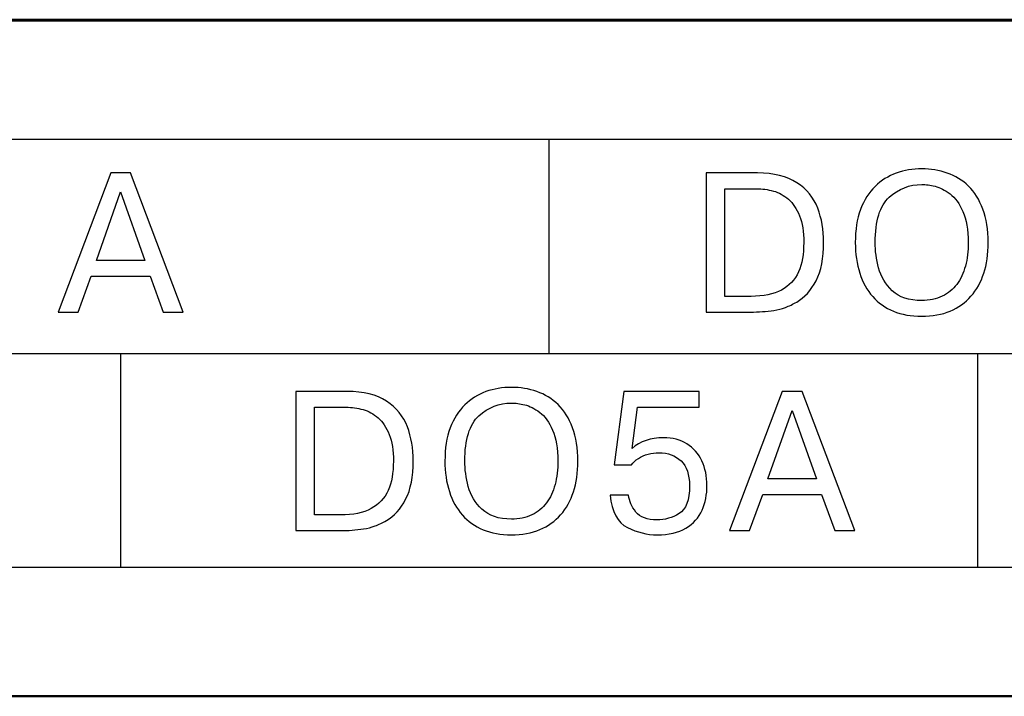
# Model space of a CAD drawing. Units: millimetres. Extents: x 2171 to 3016, y 1129 to 1426.
# Drawn here: x 2807 to 2816, y 1235 to 1242 of the extents above; entities that cross this region are included whole.
import ezdxf

# ---------------------------------------------------------------- set-up
doc = ezdxf.new("R2010")
doc.units = ezdxf.units.MM
doc.layers.add('main', color=5, linetype='Continuous', lineweight=50)
doc.layers.add('text', color=7, linetype='Continuous', lineweight=25)

msp = doc.modelspace()

# ---------------------------------------------------------------- linework, layer by layer
at = {"layer": 'main', "linetype": 'Continuous'}
msp.add_line((2793.862, 1241.5033), (2856.862, 1241.5033), dxfattribs=at)
at = {"layer": 'main'}
for p, q in [((2856.862, 1241.4971), (2793.862, 1241.4971)), ((2795.862, 1235.4971), (2854.862, 1235.4971))]:
    msp.add_line(p, q, dxfattribs=at)
at = {"layer": 'text'}
for points, knots in [([(2797.5086, 1236.6414), (2797.5086, 1236.6414), (2852.7086, 1236.6414), (2852.7086, 1236.6414), (2852.7086, 1236.6414), (2852.7086, 1236.6414), (2852.7086, 1240.4414), (2852.7086, 1240.4414), (2852.7086, 1240.4414), (2852.7086, 1240.4414), (2797.5086, 1240.4414), (2797.5086, 1240.4414), (2797.5086, 1240.4414), (2797.5086, 1240.4414), (2797.5086, 1236.6414), (2797.5086, 1236.6414)], [0, 0, 0, 0, 0.25, 0.25, 0.25, 0.25, 0.5, 0.5, 0.5, 0.5, 0.75, 0.75, 0.75, 0.75, 1, 1, 1, 1]), ([(2807.7474, 1239.2271), (2807.7474, 1239.2271), (2807.6313, 1238.9076), (2807.6313, 1238.9076), (2807.6313, 1238.9076), (2807.6313, 1238.9076), (2807.4531, 1238.9076), (2807.4531, 1238.9076), (2807.4531, 1238.9076), (2807.4531, 1238.9076), (2807.9205, 1240.1426), (2807.9205, 1240.1426), (2807.9205, 1240.1426), (2807.9205, 1240.1426), (2808.0972, 1240.1426), (2808.0972, 1240.1426), (2808.0972, 1240.1426), (2808.0972, 1240.1426), (2808.5641, 1238.9076), (2808.5641, 1238.9076), (2808.5641, 1238.9076), (2808.5641, 1238.9076), (2808.3862, 1238.9076), (2808.3862, 1238.9076), (2808.3862, 1238.9076), (2808.3862, 1238.9076), (2808.2692, 1239.2271), (2808.2692, 1239.2271), (2808.2692, 1239.2271), (2808.2692, 1239.2271), (2807.7474, 1239.2271), (2807.7474, 1239.2271)], [0, 0, 0, 0, 0.125, 0.125, 0.125, 0.125, 0.25, 0.25, 0.25, 0.25, 0.375, 0.375, 0.375, 0.375, 0.5, 0.5, 0.5, 0.5, 0.625, 0.625, 0.625, 0.625, 0.75, 0.75, 0.75, 0.75, 0.875, 0.875, 0.875, 0.875, 1, 1, 1, 1]), ([(2813.203, 1240.1426), (2813.203, 1240.1426), (2813.6569, 1240.1426), (2813.6569, 1240.1426), (2813.6569, 1240.1426), (2813.8021, 1240.1426), (2813.9189, 1240.1138), (2814.0065, 1240.0562), (2814.0065, 1240.0562), (2814.0944, 1239.9983), (2814.1561, 1239.923), (2814.1914, 1239.8304), (2814.1914, 1239.8304), (2814.2267, 1239.7378), (2814.2443, 1239.6369), (2814.2443, 1239.5285), (2814.2443, 1239.5285), (2814.2443, 1239.3868), (2814.2217, 1239.2727), (2814.1764, 1239.1863), (2814.1764, 1239.1863), (2814.1308, 1239.0998), (2814.0741, 1239.0366), (2814.0056, 1238.9972), (2814.0056, 1238.9972), (2813.9718, 1238.9775), (2813.9383, 1238.9617), (2813.905, 1238.9493), (2813.905, 1238.9493), (2813.8715, 1238.937), (2813.8377, 1238.9282), (2813.8033, 1238.9232), (2813.8033, 1238.9232), (2813.736, 1238.9129), (2813.6666, 1238.9076), (2813.5949, 1238.9076), (2813.5949, 1238.9076), (2813.5949, 1238.9076), (2813.203, 1238.9076), (2813.203, 1238.9076), (2813.203, 1238.9076), (2813.203, 1238.9076), (2813.203, 1240.1426), (2813.203, 1240.1426)], [0, 0, 0, 0, 0.090909, 0.090909, 0.090909, 0.090909, 0.181818, 0.181818, 0.181818, 0.181818, 0.272727, 0.272727, 0.272727, 0.272727, 0.363636, 0.363636, 0.363636, 0.363636, 0.454545, 0.454545, 0.454545, 0.454545, 0.545455, 0.545455, 0.545455, 0.545455, 0.636364, 0.636364, 0.636364, 0.636364, 0.727273, 0.727273, 0.727273, 0.727273, 0.818182, 0.818182, 0.818182, 0.818182, 0.909091, 0.909091, 0.909091, 0.909091, 1, 1, 1, 1]), ([(2815.1137, 1238.8705), (2815.0202, 1238.8705), (2814.9367, 1238.8855), (2814.8638, 1238.9158), (2814.8638, 1238.9158), (2814.7909, 1238.9458), (2814.7295, 1238.9893), (2814.6792, 1239.0463), (2814.6792, 1239.0463), (2814.6289, 1239.1031), (2814.5907, 1239.1722), (2814.5642, 1239.2539), (2814.5642, 1239.2539), (2814.5378, 1239.3353), (2814.5246, 1239.4259), (2814.5246, 1239.5252), (2814.5246, 1239.5252), (2814.5246, 1239.6375), (2814.5401, 1239.7357), (2814.5716, 1239.8192), (2814.5716, 1239.8192), (2814.6028, 1239.9027), (2814.6457, 1239.9709), (2814.7004, 1240.0238), (2814.7004, 1240.0238), (2814.7547, 1240.0765), (2814.8177, 1240.1158), (2814.8885, 1240.1414), (2814.8885, 1240.1414), (2814.9594, 1240.167), (2815.0343, 1240.1796), (2815.1137, 1240.1796), (2815.1137, 1240.1796), (2815.1937, 1240.1796), (2815.2689, 1240.1673), (2815.3404, 1240.1423), (2815.3404, 1240.1423), (2815.4115, 1240.1173), (2815.4741, 1240.0785), (2815.5285, 1240.0259), (2815.5285, 1240.0259), (2815.5826, 1239.9733), (2815.6252, 1239.9051), (2815.6564, 1239.821), (2815.6564, 1239.821), (2815.6873, 1239.7369), (2815.7028, 1239.6381), (2815.7028, 1239.5252), (2815.7028, 1239.5252), (2815.7028, 1239.4223), (2815.6902, 1239.3312), (2815.6646, 1239.2521), (2815.6646, 1239.2521), (2815.639, 1239.1727), (2815.6011, 1239.1048), (2815.5511, 1239.0484), (2815.5511, 1239.0484), (2815.5012, 1238.9919), (2815.4397, 1238.9481), (2815.3665, 1238.917), (2815.3665, 1238.917), (2815.2933, 1238.8861), (2815.2089, 1238.8705), (2815.1137, 1238.8705)], [0, 0, 0, 0, 0.0625, 0.0625, 0.0625, 0.0625, 0.125, 0.125, 0.125, 0.125, 0.1875, 0.1875, 0.1875, 0.1875, 0.25, 0.25, 0.25, 0.25, 0.3125, 0.3125, 0.3125, 0.3125, 0.375, 0.375, 0.375, 0.375, 0.4375, 0.4375, 0.4375, 0.4375, 0.5, 0.5, 0.5, 0.5, 0.5625, 0.5625, 0.5625, 0.5625, 0.625, 0.625, 0.625, 0.625, 0.6875, 0.6875, 0.6875, 0.6875, 0.75, 0.75, 0.75, 0.75, 0.8125, 0.8125, 0.8125, 0.8125, 0.875, 0.875, 0.875, 0.875, 0.9375, 0.9375, 0.9375, 0.9375, 1, 1, 1, 1]), ([(2815.1137, 1239.0102), (2815.1825, 1239.0102), (2815.2433, 1239.0228), (2815.296, 1239.0481), (2815.296, 1239.0481), (2815.3483, 1239.0734), (2815.3915, 1239.1084), (2815.4253, 1239.1536), (2815.4253, 1239.1536), (2815.4594, 1239.1986), (2815.4847, 1239.253), (2815.5018, 1239.3168), (2815.5018, 1239.3168), (2815.5185, 1239.3803), (2815.527, 1239.45), (2815.527, 1239.5252), (2815.527, 1239.5252), (2815.527, 1239.6375), (2815.5115, 1239.7293), (2815.48, 1239.7998), (2815.48, 1239.7998), (2815.4488, 1239.8704), (2815.4106, 1239.923), (2815.3651, 1239.9574), (2815.3651, 1239.9574), (2815.3198, 1239.9918), (2815.2757, 1240.0141), (2815.2325, 1240.0244), (2815.2325, 1240.0244), (2815.1895, 1240.0347), (2815.1499, 1240.04), (2815.1137, 1240.04), (2815.1137, 1240.04), (2815.0052, 1240.04), (2814.9094, 1240.0024), (2814.8262, 1239.9268), (2814.8262, 1239.9268), (2814.743, 1239.8513), (2814.7012, 1239.7175), (2814.7012, 1239.5252), (2814.7012, 1239.5252), (2814.7012, 1239.4517), (2814.7112, 1239.3765), (2814.7315, 1239.2995), (2814.7315, 1239.2995), (2814.7515, 1239.2224), (2814.7921, 1239.1551), (2814.8532, 1239.0972), (2814.8532, 1239.0972), (2814.9144, 1239.0393), (2815.0011, 1239.0102), (2815.1137, 1239.0102)], [0, 0, 0, 0, 0.076923, 0.076923, 0.076923, 0.076923, 0.153846, 0.153846, 0.153846, 0.153846, 0.230769, 0.230769, 0.230769, 0.230769, 0.307692, 0.307692, 0.307692, 0.307692, 0.384615, 0.384615, 0.384615, 0.384615, 0.461538, 0.461538, 0.461538, 0.461538, 0.538462, 0.538462, 0.538462, 0.538462, 0.615385, 0.615385, 0.615385, 0.615385, 0.692308, 0.692308, 0.692308, 0.692308, 0.769231, 0.769231, 0.769231, 0.769231, 0.846154, 0.846154, 0.846154, 0.846154, 0.923077, 0.923077, 0.923077, 0.923077, 1, 1, 1, 1]), ([(2807.7933, 1239.3668), (2807.7933, 1239.3668), (2808.2236, 1239.3668), (2808.2236, 1239.3668), (2808.2236, 1239.3668), (2808.2236, 1239.3668), (2808.0084, 1239.9747), (2808.0084, 1239.9747), (2808.0084, 1239.9747), (2808.0084, 1239.9747), (2807.7933, 1239.3668), (2807.7933, 1239.3668)], [0, 0, 0, 0, 0.333333, 0.333333, 0.333333, 0.333333, 0.666667, 0.666667, 0.666667, 0.666667, 1, 1, 1, 1]), ([(2813.3691, 1240.003), (2813.3691, 1240.003), (2813.3691, 1239.0472), (2813.3691, 1239.0472), (2813.3691, 1239.0472), (2813.3691, 1239.0472), (2813.5999, 1239.0472), (2813.5999, 1239.0472), (2813.5999, 1239.0472), (2813.7101, 1239.0472), (2813.8001, 1239.0657), (2813.8695, 1239.1028), (2813.8695, 1239.1028), (2813.9388, 1239.1398), (2813.9894, 1239.1936), (2814.0206, 1239.2648), (2814.0206, 1239.2648), (2814.052, 1239.3356), (2814.0676, 1239.4223), (2814.0676, 1239.5252), (2814.0676, 1239.5252), (2814.0676, 1239.6199), (2814.0553, 1239.6987), (2814.0303, 1239.7619), (2814.0303, 1239.7619), (2814.0053, 1239.8251), (2813.9724, 1239.8742), (2813.9321, 1239.9092), (2813.9321, 1239.9092), (2813.8915, 1239.9442), (2813.8468, 1239.9686), (2813.798, 1239.9824), (2813.798, 1239.9824), (2813.7492, 1239.9962), (2813.699, 1240.003), (2813.6472, 1240.003), (2813.6472, 1240.003), (2813.6472, 1240.003), (2813.3691, 1240.003), (2813.3691, 1240.003)], [0, 0, 0, 0, 0.1, 0.1, 0.1, 0.1, 0.2, 0.2, 0.2, 0.2, 0.3, 0.3, 0.3, 0.3, 0.4, 0.4, 0.4, 0.4, 0.5, 0.5, 0.5, 0.5, 0.6, 0.6, 0.6, 0.6, 0.7, 0.7, 0.7, 0.7, 0.8, 0.8, 0.8, 0.8, 0.9, 0.9, 0.9, 0.9, 1, 1, 1, 1]), ([(2809.5632, 1238.2028), (2809.5632, 1238.2028), (2810.0171, 1238.2028), (2810.0171, 1238.2028), (2810.0171, 1238.2028), (2810.1623, 1238.2028), (2810.2791, 1238.174), (2810.3667, 1238.1164), (2810.3667, 1238.1164), (2810.4546, 1238.0585), (2810.5163, 1237.9832), (2810.5516, 1237.8906), (2810.5516, 1237.8906), (2810.5869, 1237.798), (2810.6045, 1237.6971), (2810.6045, 1237.5887), (2810.6045, 1237.5887), (2810.6045, 1237.447), (2810.5819, 1237.3329), (2810.5366, 1237.2465), (2810.5366, 1237.2465), (2810.491, 1237.16), (2810.4343, 1237.0968), (2810.3658, 1237.0574), (2810.3658, 1237.0574), (2810.332, 1237.0377), (2810.2985, 1237.0219), (2810.2652, 1237.0095), (2810.2652, 1237.0095), (2810.2317, 1236.9972), (2810.1979, 1236.9884), (2810.1635, 1236.9834), (2810.1635, 1236.9834), (2810.0962, 1236.9731), (2810.0268, 1236.9678), (2809.9551, 1236.9678), (2809.9551, 1236.9678), (2809.9551, 1236.9678), (2809.5632, 1236.9678), (2809.5632, 1236.9678), (2809.5632, 1236.9678), (2809.5632, 1236.9678), (2809.5632, 1238.2028), (2809.5632, 1238.2028)], [0, 0, 0, 0, 0.090909, 0.090909, 0.090909, 0.090909, 0.181818, 0.181818, 0.181818, 0.181818, 0.272727, 0.272727, 0.272727, 0.272727, 0.363636, 0.363636, 0.363636, 0.363636, 0.454545, 0.454545, 0.454545, 0.454545, 0.545455, 0.545455, 0.545455, 0.545455, 0.636364, 0.636364, 0.636364, 0.636364, 0.727273, 0.727273, 0.727273, 0.727273, 0.818182, 0.818182, 0.818182, 0.818182, 0.909091, 0.909091, 0.909091, 0.909091, 1, 1, 1, 1]), ([(2811.4739, 1236.9307), (2811.3804, 1236.9307), (2811.2969, 1236.9457), (2811.224, 1236.976), (2811.224, 1236.976), (2811.1511, 1237.006), (2811.0897, 1237.0495), (2811.0394, 1237.1065), (2811.0394, 1237.1065), (2810.9891, 1237.1633), (2810.9509, 1237.2324), (2810.9244, 1237.3141), (2810.9244, 1237.3141), (2810.898, 1237.3955), (2810.8848, 1237.4861), (2810.8848, 1237.5854), (2810.8848, 1237.5854), (2810.8848, 1237.6977), (2810.9003, 1237.7959), (2810.9318, 1237.8794), (2810.9318, 1237.8794), (2810.963, 1237.9629), (2811.0059, 1238.0311), (2811.0606, 1238.084), (2811.0606, 1238.084), (2811.1149, 1238.1367), (2811.1779, 1238.176), (2811.2487, 1238.2016), (2811.2487, 1238.2016), (2811.3196, 1238.2272), (2811.3945, 1238.2398), (2811.4739, 1238.2398), (2811.4739, 1238.2398), (2811.5539, 1238.2398), (2811.6291, 1238.2275), (2811.7006, 1238.2025), (2811.7006, 1238.2025), (2811.7717, 1238.1775), (2811.8343, 1238.1387), (2811.8887, 1238.0861), (2811.8887, 1238.0861), (2811.9428, 1238.0335), (2811.9854, 1237.9653), (2812.0166, 1237.8812), (2812.0166, 1237.8812), (2812.0475, 1237.7971), (2812.063, 1237.6983), (2812.063, 1237.5854), (2812.063, 1237.5854), (2812.063, 1237.4825), (2812.0504, 1237.3914), (2812.0248, 1237.3123), (2812.0248, 1237.3123), (2811.9992, 1237.2329), (2811.9613, 1237.165), (2811.9113, 1237.1086), (2811.9113, 1237.1086), (2811.8614, 1237.0521), (2811.7999, 1237.0083), (2811.7267, 1236.9772), (2811.7267, 1236.9772), (2811.6535, 1236.9463), (2811.5691, 1236.9307), (2811.4739, 1236.9307)], [0, 0, 0, 0, 0.0625, 0.0625, 0.0625, 0.0625, 0.125, 0.125, 0.125, 0.125, 0.1875, 0.1875, 0.1875, 0.1875, 0.25, 0.25, 0.25, 0.25, 0.3125, 0.3125, 0.3125, 0.3125, 0.375, 0.375, 0.375, 0.375, 0.4375, 0.4375, 0.4375, 0.4375, 0.5, 0.5, 0.5, 0.5, 0.5625, 0.5625, 0.5625, 0.5625, 0.625, 0.625, 0.625, 0.625, 0.6875, 0.6875, 0.6875, 0.6875, 0.75, 0.75, 0.75, 0.75, 0.8125, 0.8125, 0.8125, 0.8125, 0.875, 0.875, 0.875, 0.875, 0.9375, 0.9375, 0.9375, 0.9375, 1, 1, 1, 1]), ([(2812.3506, 1237.2838), (2812.3506, 1237.2838), (2812.5126, 1237.2838), (2812.5126, 1237.2838), (2812.5126, 1237.2838), (2812.5167, 1237.2556), (2812.5238, 1237.2297), (2812.5341, 1237.2059), (2812.5341, 1237.2059), (2812.5444, 1237.1821), (2812.5593, 1237.1577), (2812.579, 1237.133), (2812.579, 1237.133), (2812.6164, 1237.0865), (2812.679, 1237.0633), (2812.7666, 1237.0633), (2812.7666, 1237.0633), (2812.8351, 1237.0633), (2812.9001, 1237.0818), (2812.9618, 1237.1189), (2812.9618, 1237.1189), (2813.0235, 1237.1559), (2813.0544, 1237.2391), (2813.0544, 1237.3682), (2813.0544, 1237.3682), (2813.0544, 1237.4649), (2813.0294, 1237.5375), (2812.9794, 1237.5863), (2812.9794, 1237.5863), (2812.9295, 1237.6351), (2812.8639, 1237.6595), (2812.7822, 1237.6595), (2812.7822, 1237.6595), (2812.7507, 1237.6595), (2812.719, 1237.6551), (2812.6875, 1237.6466), (2812.6875, 1237.6466), (2812.6558, 1237.6381), (2812.627, 1237.6254), (2812.6005, 1237.6087), (2812.6005, 1237.6087), (2812.574, 1237.5919), (2812.5543, 1237.5728), (2812.5411, 1237.5516), (2812.5411, 1237.5516), (2812.5411, 1237.5516), (2812.385, 1237.5516), (2812.385, 1237.5516), (2812.385, 1237.5516), (2812.385, 1237.5516), (2812.472, 1238.2028), (2812.472, 1238.2028), (2812.472, 1238.2028), (2812.472, 1238.2028), (2813.1388, 1238.2028), (2813.1388, 1238.2028), (2813.1388, 1238.2028), (2813.1388, 1238.2028), (2813.1388, 1238.0632), (2813.1388, 1238.0632), (2813.1388, 1238.0632), (2813.1388, 1238.0632), (2812.5934, 1238.0632), (2812.5934, 1238.0632), (2812.5934, 1238.0632), (2812.5934, 1238.0632), (2812.5446, 1237.698), (2812.5446, 1237.698), (2812.5446, 1237.698), (2812.617, 1237.7606), (2812.7096, 1237.7921), (2812.8228, 1237.7921), (2812.8228, 1237.7921), (2812.9036, 1237.7921), (2812.9733, 1237.7739), (2813.0315, 1237.7374), (2813.0315, 1237.7374), (2813.0897, 1237.701), (2813.1341, 1237.6507), (2813.1641, 1237.5863), (2813.1641, 1237.5863), (2813.1943, 1237.5219), (2813.2093, 1237.4499), (2813.2093, 1237.3699), (2813.2093, 1237.3699), (2813.2093, 1237.2885), (2813.1946, 1237.2147), (2813.1655, 1237.1486), (2813.1655, 1237.1486), (2813.1361, 1237.0827), (2813.0882, 1237.0298), (2813.0215, 1236.9901), (2813.0215, 1236.9901), (2812.955, 1236.9504), (2812.8701, 1236.9307), (2812.7666, 1236.9307), (2812.7666, 1236.9307), (2812.6787, 1236.9307), (2812.5914, 1236.9522), (2812.5041, 1236.9954), (2812.5041, 1236.9954), (2812.4168, 1237.0383), (2812.3656, 1237.1345), (2812.3506, 1237.2838)], [0, 0, 0, 0, 0.038462, 0.038462, 0.038462, 0.038462, 0.076923, 0.076923, 0.076923, 0.076923, 0.115385, 0.115385, 0.115385, 0.115385, 0.153846, 0.153846, 0.153846, 0.153846, 0.192308, 0.192308, 0.192308, 0.192308, 0.230769, 0.230769, 0.230769, 0.230769, 0.269231, 0.269231, 0.269231, 0.269231, 0.307692, 0.307692, 0.307692, 0.307692, 0.346154, 0.346154, 0.346154, 0.346154, 0.384615, 0.384615, 0.384615, 0.384615, 0.423077, 0.423077, 0.423077, 0.423077, 0.461538, 0.461538, 0.461538, 0.461538, 0.5, 0.5, 0.5, 0.5, 0.538462, 0.538462, 0.538462, 0.538462, 0.576923, 0.576923, 0.576923, 0.576923, 0.615385, 0.615385, 0.615385, 0.615385, 0.653846, 0.653846, 0.653846, 0.653846, 0.692308, 0.692308, 0.692308, 0.692308, 0.730769, 0.730769, 0.730769, 0.730769, 0.769231, 0.769231, 0.769231, 0.769231, 0.807692, 0.807692, 0.807692, 0.807692, 0.846154, 0.846154, 0.846154, 0.846154, 0.884615, 0.884615, 0.884615, 0.884615, 0.923077, 0.923077, 0.923077, 0.923077, 0.961538, 0.961538, 0.961538, 0.961538, 1, 1, 1, 1]), ([(2813.7033, 1237.2873), (2813.7033, 1237.2873), (2813.5872, 1236.9678), (2813.5872, 1236.9678), (2813.5872, 1236.9678), (2813.5872, 1236.9678), (2813.4091, 1236.9678), (2813.4091, 1236.9678), (2813.4091, 1236.9678), (2813.4091, 1236.9678), (2813.8765, 1238.2028), (2813.8765, 1238.2028), (2813.8765, 1238.2028), (2813.8765, 1238.2028), (2814.0532, 1238.2028), (2814.0532, 1238.2028), (2814.0532, 1238.2028), (2814.0532, 1238.2028), (2814.52, 1236.9678), (2814.52, 1236.9678), (2814.52, 1236.9678), (2814.52, 1236.9678), (2814.3422, 1236.9678), (2814.3422, 1236.9678), (2814.3422, 1236.9678), (2814.3422, 1236.9678), (2814.2252, 1237.2873), (2814.2252, 1237.2873), (2814.2252, 1237.2873), (2814.2252, 1237.2873), (2813.7033, 1237.2873), (2813.7033, 1237.2873)], [0, 0, 0, 0, 0.125, 0.125, 0.125, 0.125, 0.25, 0.25, 0.25, 0.25, 0.375, 0.375, 0.375, 0.375, 0.5, 0.5, 0.5, 0.5, 0.625, 0.625, 0.625, 0.625, 0.75, 0.75, 0.75, 0.75, 0.875, 0.875, 0.875, 0.875, 1, 1, 1, 1]), ([(2811.4739, 1237.0704), (2811.5427, 1237.0704), (2811.6035, 1237.083), (2811.6562, 1237.1083), (2811.6562, 1237.1083), (2811.7085, 1237.1336), (2811.7517, 1237.1686), (2811.7855, 1237.2138), (2811.7855, 1237.2138), (2811.8196, 1237.2588), (2811.8449, 1237.3132), (2811.862, 1237.377), (2811.862, 1237.377), (2811.8787, 1237.4405), (2811.8872, 1237.5102), (2811.8872, 1237.5854), (2811.8872, 1237.5854), (2811.8872, 1237.6977), (2811.8717, 1237.7895), (2811.8402, 1237.86), (2811.8402, 1237.86), (2811.809, 1237.9306), (2811.7708, 1237.9832), (2811.7253, 1238.0176), (2811.7253, 1238.0176), (2811.68, 1238.052), (2811.6359, 1238.0743), (2811.5927, 1238.0846), (2811.5927, 1238.0846), (2811.5497, 1238.0949), (2811.5101, 1238.1002), (2811.4739, 1238.1002), (2811.4739, 1238.1002), (2811.3654, 1238.1002), (2811.2696, 1238.0626), (2811.1864, 1237.987), (2811.1864, 1237.987), (2811.1032, 1237.9115), (2811.0614, 1237.7777), (2811.0614, 1237.5854), (2811.0614, 1237.5854), (2811.0614, 1237.5119), (2811.0714, 1237.4367), (2811.0917, 1237.3597), (2811.0917, 1237.3597), (2811.1117, 1237.2826), (2811.1523, 1237.2153), (2811.2134, 1237.1574), (2811.2134, 1237.1574), (2811.2746, 1237.0995), (2811.3613, 1237.0704), (2811.4739, 1237.0704)], [0, 0, 0, 0, 0.076923, 0.076923, 0.076923, 0.076923, 0.153846, 0.153846, 0.153846, 0.153846, 0.230769, 0.230769, 0.230769, 0.230769, 0.307692, 0.307692, 0.307692, 0.307692, 0.384615, 0.384615, 0.384615, 0.384615, 0.461538, 0.461538, 0.461538, 0.461538, 0.538462, 0.538462, 0.538462, 0.538462, 0.615385, 0.615385, 0.615385, 0.615385, 0.692308, 0.692308, 0.692308, 0.692308, 0.769231, 0.769231, 0.769231, 0.769231, 0.846154, 0.846154, 0.846154, 0.846154, 0.923077, 0.923077, 0.923077, 0.923077, 1, 1, 1, 1]), ([(2809.7293, 1238.0632), (2809.7293, 1238.0632), (2809.7293, 1237.1074), (2809.7293, 1237.1074), (2809.7293, 1237.1074), (2809.7293, 1237.1074), (2809.9601, 1237.1074), (2809.9601, 1237.1074), (2809.9601, 1237.1074), (2810.0703, 1237.1074), (2810.1603, 1237.1259), (2810.2297, 1237.163), (2810.2297, 1237.163), (2810.299, 1237.2), (2810.3496, 1237.2538), (2810.3808, 1237.325), (2810.3808, 1237.325), (2810.4122, 1237.3958), (2810.4278, 1237.4825), (2810.4278, 1237.5854), (2810.4278, 1237.5854), (2810.4278, 1237.6801), (2810.4155, 1237.7589), (2810.3905, 1237.8221), (2810.3905, 1237.8221), (2810.3655, 1237.8853), (2810.3326, 1237.9344), (2810.2923, 1237.9694), (2810.2923, 1237.9694), (2810.2517, 1238.0044), (2810.207, 1238.0288), (2810.1582, 1238.0426), (2810.1582, 1238.0426), (2810.1094, 1238.0564), (2810.0592, 1238.0632), (2810.0074, 1238.0632), (2810.0074, 1238.0632), (2810.0074, 1238.0632), (2809.7293, 1238.0632), (2809.7293, 1238.0632)], [0, 0, 0, 0, 0.1, 0.1, 0.1, 0.1, 0.2, 0.2, 0.2, 0.2, 0.3, 0.3, 0.3, 0.3, 0.4, 0.4, 0.4, 0.4, 0.5, 0.5, 0.5, 0.5, 0.6, 0.6, 0.6, 0.6, 0.7, 0.7, 0.7, 0.7, 0.8, 0.8, 0.8, 0.8, 0.9, 0.9, 0.9, 0.9, 1, 1, 1, 1]), ([(2813.7492, 1237.427), (2813.7492, 1237.427), (2814.1796, 1237.427), (2814.1796, 1237.427), (2814.1796, 1237.427), (2814.1796, 1237.427), (2813.9644, 1238.0349), (2813.9644, 1238.0349), (2813.9644, 1238.0349), (2813.9644, 1238.0349), (2813.7492, 1237.427), (2813.7492, 1237.427)], [0, 0, 0, 0, 0.333333, 0.333333, 0.333333, 0.333333, 0.666667, 0.666667, 0.666667, 0.666667, 1, 1, 1, 1])]:
    msp.add_open_spline(points, degree=3, knots=knots, dxfattribs=at)
for points in [[(2811.8086, 1238.5414), (2811.8086, 1238.5414), (2811.8086, 1240.4414), (2811.8086, 1240.4414)], [(2797.5086, 1238.5414), (2797.5086, 1238.5414), (2852.7086, 1238.5414), (2852.7086, 1238.5414)], [(2808.0086, 1238.5414), (2808.0086, 1238.5414), (2808.0086, 1236.6414), (2808.0086, 1236.6414)], [(2815.6086, 1238.5414), (2815.6086, 1238.5414), (2815.6086, 1236.6414), (2815.6086, 1236.6414)]]:
    msp.add_open_spline(points, degree=3, dxfattribs=at)

doc.saveas('drawing.dxf')
